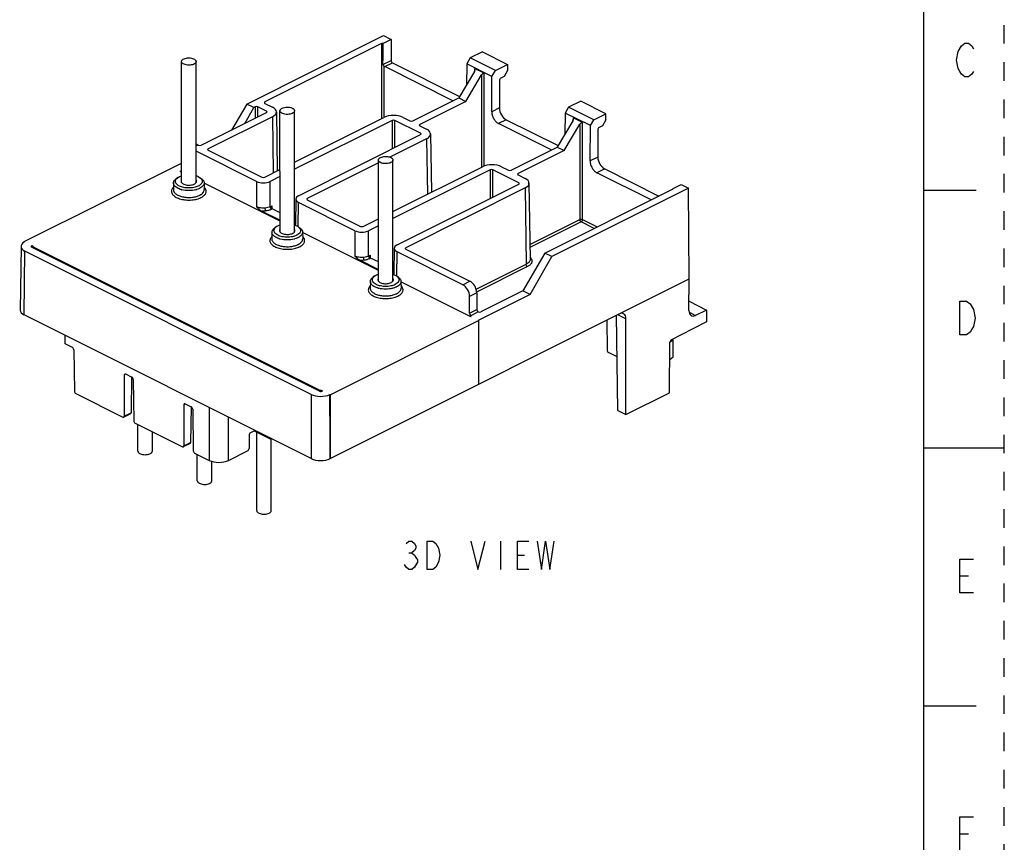
# Model space of a CAD drawing. Units: millimetres. Extents: x 0 to 350, y 0 to 248.
# Drawn here: x 248 to 350, y 83 to 168 of the extents above; entities that cross this region are included whole.
import ezdxf

# ---------------------------------------------------------------- set-up
doc = ezdxf.new("R2010")
doc.units = ezdxf.units.MM
doc.header["$LTSCALE"] = 19.25
doc.linetypes.add('DASHED', pattern=[0.2, 0.1, -0.1])
doc.linetypes.add('HIDDEN', pattern=[0.2, 0.1, -0.1])
doc.layers.get('0').update_dxf_attribs({"linetype": 'CONTINUOUS'})
doc.layers.add('DEFAULT_2', color=8, linetype='HIDDEN')

msp = doc.modelspace()

# ---------------------------------------------------------------- linework, layer by layer
at = {"color": 7, "linetype": 'Continuous'}
for p, q in [((341.667, 8.333), (341.667, 239.167)), ((271.646, 159.308), (285.788, 166.379)), ((285.788, 166.379), (286.566, 165.99)), ((285.58, 165.55), (273.515, 159.518)), ((285.58, 165.55), (285.58, 157.799)), ((286.566, 165.99), (285.743, 165.579)), ((286.562, 165.992), (286.562, 163.817)), ((294.746, 164.074), (294.386, 163.468)), ((296.024, 164.689), (294.746, 164.074)), ((297.354, 162.77), (294.746, 164.074)), ((296.024, 164.689), (298.611, 163.396)), ((264.89, 151.19), (264.888, 163.7)), ((264.928, 163.578), (264.888, 163.7)), ((266.347, 163.822), (266.388, 163.7)), ((266.39, 151.193), (266.388, 163.7)), ((285.722, 163.399), (286.562, 163.817)), ((285.862, 157.936), (285.862, 163.202)), ((285.903, 163.175), (286.704, 163.574)), ((292.956, 159.648), (285.903, 163.175)), ((286.704, 163.574), (293.649, 160.101)), ((294.386, 163.468), (294.37, 161.296)), ((297.001, 162.161), (294.386, 163.468)), ((295.199, 162.973), (295.195, 162.665)), ((296.186, 162.48), (295.199, 162.973)), ((297.354, 162.77), (298.611, 163.396)), ((298.611, 163.396), (298.611, 162.77)), ((295.197, 162.665), (293.557, 159.949)), ((294.29, 159.582), (295.903, 162.311)), ((295.903, 162.311), (295.903, 152.778)), ((296.186, 152.899), (296.186, 162.48)), ((296.975, 158.511), (297.001, 162.161)), ((297.001, 162.161), (297.354, 162.77)), ((298.263, 162.16), (297.909, 161.976)), ((298.611, 162.77), (298.263, 162.16)), ((297.77, 161.732), (297.77, 158.906)), ((288.797, 157.569), (293.557, 159.949)), ((293.557, 159.949), (294.29, 159.582)), ((271.646, 159.308), (270.069, 156.62)), ((271.425, 157.298), (272.37, 158.946)), ((272.37, 158.946), (271.646, 159.308)), ((272.498, 159.01), (272.37, 158.946)), ((272.498, 159.01), (272.498, 157.834)), ((272.781, 157.976), (272.781, 159.01)), ((273.674, 158.563), (272.781, 159.01)), ((273.517, 159.376), (273.515, 159.518)), ((273.515, 159.376), (274.293, 158.988)), ((294.29, 159.582), (289.531, 157.202)), ((297.77, 158.906), (296.975, 158.511)), ((304.928, 158.983), (304.568, 158.377)), ((306.207, 159.598), (304.928, 158.983)), ((307.537, 157.679), (304.928, 158.983)), ((308.793, 158.305), (306.207, 159.598)), ((266.912, 155.041), (273.674, 158.422)), ((274.293, 157.998), (267.646, 154.674)), ((273.674, 158.563), (273.672, 158.422)), ((274.293, 157.998), (274.375, 152.197)), ((274.703, 158.498), (274.789, 152.404)), ((275.07, 158.61), (275.1, 158.714)), ((275.072, 146.099), (275.07, 158.61)), ((276.57, 158.61), (276.541, 158.506)), ((276.572, 146.101), (276.57, 158.61)), ((276.571, 153.295), (285.827, 157.923)), ((287.807, 157.923), (288.514, 157.569)), ((304.568, 158.377), (304.553, 156.205)), ((307.183, 157.07), (304.568, 158.377)), ((305.382, 157.882), (305.377, 157.573)), ((306.369, 157.389), (305.382, 157.882)), ((307.537, 157.679), (308.793, 158.305)), ((308.793, 157.678), (308.793, 158.305)), ((286.676, 157.613), (276.571, 152.561)), ((286.676, 157.613), (286.676, 154.67)), ((286.958, 154.811), (286.958, 157.613)), ((289.619, 156.283), (286.958, 157.613)), ((289.533, 157.061), (289.531, 157.202)), ((289.531, 157.061), (290.238, 156.707)), ((298.477, 157.687), (297.676, 157.288)), ((303.138, 154.557), (297.676, 157.288)), ((298.477, 157.687), (303.831, 155.01)), ((305.379, 157.573), (303.739, 154.858)), ((304.473, 154.491), (306.086, 157.22)), ((306.086, 157.22), (306.086, 147.359)), ((306.369, 147.359), (306.369, 157.389)), ((307.157, 153.42), (307.183, 157.07)), ((307.183, 157.07), (307.537, 157.679)), ((308.446, 157.069), (308.091, 156.884)), ((308.793, 157.678), (308.446, 157.069)), ((276.997, 149.83), (289.619, 156.141)), ((289.619, 156.283), (289.617, 156.141)), ((290.648, 156.217), (290.734, 150.193)), ((307.952, 156.64), (307.952, 153.815)), ((266.572, 155.07), (266.389, 154.979)), ((266.572, 155.07), (266.629, 155.041)), ((290.238, 155.717), (286.439, 153.818)), ((290.238, 155.717), (290.319, 149.986)), ((298.979, 152.478), (303.739, 154.858)), ((303.739, 154.858), (304.473, 154.491)), ((272.64, 151.302), (266.389, 154.427)), ((267.648, 154.533), (267.646, 154.674)), ((267.646, 154.533), (273.205, 151.753)), ((304.473, 154.491), (299.713, 152.111)), ((307.952, 153.815), (307.157, 153.42)), ((248.598, 145.079), (264.89, 153.178)), ((285.253, 153.225), (277.899, 149.548)), ((285.254, 141.008), (285.253, 153.518)), ((286.754, 141.01), (286.753, 153.519)), ((286.754, 148.203), (296.009, 152.831)), ((297.989, 152.831), (298.696, 152.478)), ((264.523, 151.721), (264.664, 151.803)), ((264.89, 152.278), (264.757, 152.344)), ((266.614, 151.803), (266.755, 151.721)), ((273.488, 151.753), (275.071, 152.545)), ((275.071, 151.811), (274.054, 151.302)), ((296.823, 152.504), (286.754, 147.47)), ((296.823, 152.504), (296.823, 149.561)), ((297.105, 149.702), (297.105, 152.504)), ((299.766, 151.174), (297.105, 152.504)), ((299.715, 151.97), (299.713, 152.111)), ((299.713, 151.97), (300.42, 151.616)), ((308.659, 152.596), (307.858, 152.197)), ((313.462, 149.395), (307.858, 152.197)), ((308.659, 152.596), (314.261, 149.795)), ((264.057, 151.151), (264.043, 150.455)), ((264.523, 151.721), (264.359, 151.607)), ((266.755, 151.721), (266.92, 151.607)), ((267.222, 151.151), (267.236, 150.455)), ((275.072, 147.187), (267.222, 151.111)), ((272.64, 151.302), (272.64, 148.684)), ((274.054, 148.684), (274.054, 151.302)), ((287.179, 144.739), (299.766, 151.033)), ((299.766, 151.174), (299.764, 151.033)), ((300.83, 151.126), (300.942, 143.243)), ((315.732, 150.588), (316.558, 150.994)), ((316.558, 150.994), (317.333, 150.606)), ((300.42, 150.626), (288.081, 144.456)), ((300.42, 150.626), (300.532, 142.744)), ((302.466, 143.897), (315.676, 150.502)), ((317.333, 150.606), (303.191, 143.535)), ((315.732, 150.572), (315.732, 150.588)), ((315.735, 150.572), (315.732, 150.588)), ((317.399, 141.22), (317.333, 150.606)), ((341.667, 150.417), (347.083, 150.417)), ((274.054, 148.684), (274.259, 148.787)), ((274.263, 148.474), (274.259, 148.787)), ((276.704, 149.481), (276.667, 146.88)), ((276.961, 146.613), (276.997, 149.123)), ((282.822, 146.211), (276.997, 149.123)), ((277.901, 149.406), (277.899, 149.548)), ((277.899, 149.406), (283.388, 146.662)), ((273.106, 148.278), (275.072, 147.295)), ((274.26, 148.474), (274.199, 148.443)), ((275.072, 148.068), (274.261, 148.474)), ((274.706, 146.63), (274.846, 146.712)), ((276.673, 147.268), (276.572, 147.318)), ((276.797, 146.712), (276.937, 146.63)), ((283.67, 146.662), (285.254, 147.453)), ((285.254, 146.72), (284.236, 146.211)), ((300.921, 144.776), (306.086, 147.359)), ((306.227, 147.116), (300.925, 144.465)), ((307.565, 146.447), (306.227, 147.116)), ((306.369, 147.359), (307.879, 146.604)), ((274.239, 146.059), (274.225, 145.364)), ((274.706, 146.63), (274.541, 146.516)), ((277.002, 146.585), (277.102, 146.516)), ((277.404, 146.059), (277.418, 145.364)), ((285.254, 142.095), (277.405, 146.02)), ((282.822, 146.211), (282.822, 143.593)), ((284.236, 143.593), (284.236, 146.211)), ((248.598, 145.079), (248.598, 145.021)), ((248.598, 145.079), (248.646, 145.055)), ((249.371, 144.655), (249.409, 144.674)), ((249.373, 144.514), (249.371, 144.655)), ((249.41, 144.494), (249.409, 144.674)), ((249.409, 144.674), (249.536, 144.61)), ((248.282, 144.589), (248.188, 138.008)), ((248.598, 137.508), (248.692, 144.089)), ((278.296, 129.287), (248.692, 144.089)), ((279.145, 129.627), (249.371, 144.514)), ((249.528, 144.583), (249.536, 144.61)), ((249.529, 144.583), (249.534, 144.432)), ((249.591, 144.404), (249.588, 144.514)), ((279.145, 129.735), (249.588, 144.514)), ((284.236, 143.593), (284.441, 143.695)), ((284.446, 143.382), (284.441, 143.695)), ((286.886, 144.389), (286.849, 141.789)), ((287.143, 141.522), (287.179, 144.032)), ((293.981, 140.631), (287.179, 144.032)), ((288.083, 144.315), (288.081, 144.456)), ((288.081, 144.315), (294.715, 140.998)), ((302.466, 143.897), (300.184, 140.005)), ((303.191, 143.535), (302.466, 143.897)), ((283.288, 143.187), (285.254, 142.204)), ((284.443, 143.383), (284.381, 143.352)), ((285.254, 142.977), (284.443, 143.383)), ((295.359, 140.157), (300.532, 142.744)), ((300.948, 139.623), (303.191, 143.535)), ((284.888, 141.539), (285.029, 141.621)), ((286.855, 142.177), (286.754, 142.227)), ((286.979, 141.621), (287.12, 141.539)), ((300.674, 142.501), (295.416, 139.872)), ((280.276, 122.658), (317.399, 141.22)), ((284.421, 140.968), (284.407, 140.272)), ((284.888, 141.539), (284.723, 141.425)), ((287.184, 141.494), (287.284, 141.425)), ((287.586, 140.968), (287.6, 140.272)), ((294.806, 137.32), (287.587, 140.929)), ((293.981, 140.631), (294.715, 140.998)), ((317.376, 137.967), (317.399, 141.22)), ((295.428, 139.782), (294.682, 139.409)), ((295.428, 139.782), (295.44, 138.056)), ((300.948, 139.623), (295.574, 136.936)), ((300.184, 140.005), (295.833, 137.829)), ((300.948, 139.623), (300.184, 140.005)), ((294.669, 137.671), (294.682, 139.409)), ((317.383, 138.924), (319.208, 138.012)), ((278.296, 122.658), (248.598, 137.508)), ((294.669, 137.671), (295.44, 138.056)), ((295.587, 137.815), (294.806, 137.424)), ((310.859, 137.097), (310.006, 137.523)), ((317.399, 137.791), (318.071, 137.455)), ((319.208, 138.012), (318.071, 137.455)), ((319.208, 138.012), (319.199, 136.774)), ((280.276, 129.24), (295.62, 136.912)), ((294.777, 137.447), (294.775, 137.335)), ((294.787, 137.439), (294.777, 137.447)), ((294.806, 137.424), (294.787, 137.439)), ((295.62, 136.912), (295.574, 136.936)), ((295.62, 136.912), (295.62, 130.33)), ((308.879, 136.96), (308.901, 133.866)), ((310.023, 127.619), (309.883, 137.462)), ((310.859, 127.201), (310.859, 137.097)), ((319.199, 136.774), (316.512, 135.402)), ((252.856, 134.521), (252.844, 135.385)), ((253.592, 134.153), (252.856, 134.521)), ((315.378, 129.461), (315.415, 134.682)), ((315.727, 134.919), (315.415, 134.659)), ((316.512, 135.402), (315.558, 134.925)), ((315.727, 134.919), (315.636, 134.964)), ((315.727, 133.171), (315.727, 134.919)), ((253.735, 133.912), (253.796, 129.622)), ((309.944, 133.173), (309.043, 133.623)), ((315.402, 132.891), (315.727, 133.171)), ((259.105, 131.397), (259.744, 131.077)), ((259.135, 131.382), (258.965, 131.297)), ((258.965, 131.297), (258.965, 127.037)), ((259.716, 131.091), (259.663, 127.387)), ((259.887, 130.836), (259.948, 126.546)), ((253.938, 129.38), (258.825, 126.937)), ((279.145, 129.735), (279.145, 129.627)), ((279.338, 129.709), (279.465, 129.646)), ((279.465, 129.645), (279.428, 129.627)), ((310.859, 127.201), (315.378, 129.461)), ((278.296, 129.287), (278.296, 122.658)), ((280.228, 129.264), (280.276, 129.24)), ((280.276, 129.24), (280.276, 122.658)), ((258.965, 127.037), (259.663, 127.387)), ((265.287, 128.306), (265.117, 128.221)), ((265.117, 128.221), (265.117, 123.961)), ((265.257, 128.321), (265.896, 128.002)), ((265.868, 128.015), (265.815, 124.311)), ((266.038, 127.76), (266.099, 123.47)), ((267.761, 127.926), (267.761, 122.469)), ((310.023, 127.619), (310.859, 127.201)), ((259.61, 127.279), (258.914, 126.931)), ((260.09, 126.304), (264.976, 123.861)), ((269.74, 122.469), (269.74, 126.936)), ((260.366, 123.431), (260.365, 126.167)), ((261.866, 123.432), (261.865, 125.417)), ((272.488, 125.563), (272.011, 125.324)), ((272.405, 125.521), (274.124, 124.661)), ((272.668, 117.279), (272.667, 125.389)), ((265.117, 123.961), (265.815, 124.311)), ((271.869, 125.079), (271.869, 123.707)), ((274.124, 124.744), (274.124, 124.661)), ((274.124, 124.661), (274.208, 124.703)), ((274.168, 117.279), (274.168, 124.683)), ((260.366, 123.431), (260.406, 123.309)), ((265.762, 124.203), (265.066, 123.855)), ((269.74, 122.469), (271.726, 123.462)), ((341.667, 123.75), (350, 123.75)), ((266.242, 123.228), (267.761, 122.469)), ((266.517, 120.355), (266.517, 123.091)), ((268.017, 120.355), (268.017, 122.371)), ((267.987, 120.251), (268.017, 120.355)), ((341.667, 97.083), (347.083, 97.083))]:
    msp.add_line(p, q, dxfattribs=at)
at = {"color": 2, "linetype": 'Continuous'}
for p, q in [((297.883, 114.117), (297.883, 111.2)), ((288.404, 112.901), (288.696, 112.901)), ((299.633, 112.658), (300.363, 112.658)), ((345.404, 110.518), (346.279, 110.518)), ((345.404, 83.852), (346.279, 83.852))]:
    msp.add_line(p, q, dxfattribs=at)
for points in [[(346.804, 162.685), (346.629, 162.393), (346.279, 162.102), (345.929, 162.102), (345.579, 162.393), (345.404, 162.685), (345.229, 162.977), (345.054, 163.852), (345.229, 164.727), (345.579, 165.31)], [(345.579, 165.31), (345.929, 165.602), (346.279, 165.602), (346.629, 165.31), (346.804, 165.018)], [(345.404, 138.935), (346.104, 138.935), (346.454, 138.643)], [(346.454, 138.643), (346.804, 138.06), (346.979, 137.185), (346.804, 136.31), (346.629, 136.018), (346.454, 135.727), (346.104, 135.435), (345.404, 135.435), (345.404, 138.935)], [(288.113, 113.874), (288.404, 114.117), (288.696, 114.117), (288.988, 113.874), (289.133, 113.631), (289.133, 113.388), (288.988, 113.145), (288.696, 112.901), (288.988, 112.658), (289.133, 112.415), (289.279, 112.172), (289.279, 111.929)], [(290.3, 114.117), (290.883, 114.117), (291.175, 113.874), (291.321, 113.631), (291.467, 113.388), (291.613, 112.658), (291.467, 111.929)], [(291.467, 111.929), (291.175, 111.443), (290.883, 111.2), (290.3, 111.2), (290.3, 114.117)], [(294.821, 114.117), (295.55, 111.2), (296.279, 114.117)], [(300.8, 111.2), (299.633, 111.2), (299.633, 114.117), (300.8, 114.117)], [(301.675, 114.117), (302.113, 111.2), (302.55, 114.117), (302.988, 111.2), (303.425, 114.117)], [(346.804, 108.768), (345.404, 108.768), (345.404, 112.268), (346.804, 112.268)], [(289.279, 111.929), (288.988, 111.443), (288.696, 111.2), (288.404, 111.2), (288.113, 111.443), (287.967, 111.686)], [(345.404, 82.102), (345.404, 85.602), (346.804, 85.602)]]:
    msp.add_lwpolyline(points, dxfattribs=at)
at = {"color": 7, "linetype": 'Continuous'}
for centre, radius, start, end in [((265.508, 152.743), 2.379, 253.9009, 255.71139), ((265.771, 152.741), 2.377, 284.33764, 286.09961), ((266.033, 151.353), 1.644, 294.47445, 296.55087), ((266.083, 151.296), 1.85, 294.47445, 296.55087), ((273.347, 150.643), 2.377, 264.17825, 275.81959), ((276.92, 146.877), 0.253, 179.2447, 185.11103), ((275.69, 147.651), 2.379, 253.90084, 255.70577), ((275.954, 147.65), 2.377, 284.32914, 286.09952), ((276.216, 146.262), 1.644, 294.47445, 296.55087), ((276.265, 146.205), 1.85, 294.47445, 296.55087), ((283.529, 145.552), 2.377, 264.17825, 275.81959), ((287.102, 141.786), 0.253, 179.2447, 185.11103), ((285.872, 142.56), 2.378, 253.90075, 255.69689), ((286.136, 142.559), 2.377, 284.32019, 286.09943), ((286.398, 141.171), 1.644, 294.47445, 296.55087), ((286.447, 141.114), 1.85, 294.47445, 296.55087)]:
    msp.add_arc(centre, radius, start, end, dxfattribs=at)
for centre, major_axis, ratio, start_param, end_param in [((285.721, 177.358), (0.143, 20.096), 0.0069502, -2.3385911, -2.1970288), ((285.904, 163.349), (-0.088, 0.18), 0.6167173, -4.1109223, -3.8210761), ((286.704, 163.747), (-0.089, 0.179), 0.6124181, 0.886132, 2.4568521), ((295.055, 162.735), (0.153, 0.233), 0.5649223, 4.7789597, 6.3496799), ((296.045, 162.241), (0.149, 0.235), 0.5661235, 0.0586207, 1.6293409), ((297.91, 161.803), (0.088, 0.18), 0.60701, 0.6892518, 2.2513215), ((272.64, 158.939), (0.2, 0), 0.5000381, 0.7854362, 2.3561564), ((273.656, 159.447), (0.2, 0), 0.4999619, 2.3562326, 3.9269527), ((273.302, 158.493), (1.4, 0), 0.4999619, -0.7853601, 0.7853601), ((298.477, 158.553), (-0.447, 0.894), 0.6124181, 0.886132, 2.4568521), ((273.532, 158.493), (0.2, 0), 0.4999619, 5.4978252, 7.0685454), ((286.817, 157.428), (1.4, 0), 0.5000381, 0.7854362, 2.3561564), ((305.238, 157.644), (0.153, 0.233), 0.5649223, 4.7789597, 6.3496799), ((286.817, 157.542), (0.2, 0), 0.5000381, 0.7854362, 2.3561564), ((288.655, 157.64), (0.2, 0), 0.5000381, -2.3561564, -0.7854362), ((289.672, 157.131), (0.2, 0), 0.4999619, 2.3562326, 3.9269527), ((306.227, 157.149), (0.149, 0.235), 0.5661235, 0.0586207, 1.6293409), ((308.092, 156.712), (0.088, 0.18), 0.60701, 0.6892518, 2.2513215), ((289.477, 156.212), (0.2, 0), 0.4999619, 5.4978252, 7.0685454), ((289.248, 156.212), (1.4, 0), 0.4999619, -0.7853601, 0.7853601), ((266.578, 154.207), (-0.455, 0.891), 0.6079815, -0.6898737, -0.4266373), ((266.771, 155.112), (0.2, 0), 0.5000381, -2.3561564, -0.7854362), ((267.787, 154.603), (0.2, 0), 0.4999619, 2.3562326, 3.9269527), ((308.659, 153.462), (-0.447, 0.894), 0.6124181, 0.886132, 2.4568521), ((296.999, 152.336), (1.4, 0), 0.5000381, 0.7854362, 2.3561564), ((264.861, 152.259), (0.2, 0), 0.5000381, 1.4289786, 2.120187), ((296.964, 152.433), (0.2, 0), 0.5000381, 0.7854362, 2.3561564), ((298.838, 152.549), (0.2, 0), 0.5000381, -2.3561564, -0.7854362), ((299.854, 152.04), (0.2, 0), 0.4999619, 2.3562326, 3.9269527), ((273.347, 151.656), (1, 0), 0.5000381, -2.3561564, -0.7854362), ((273.347, 151.824), (0.2, 0), 0.5000381, -2.3561564, -0.7854362), ((299.624, 151.103), (0.2, 0), 0.4999619, 5.4978252, 7.0685454), ((299.43, 151.121), (1.4, 0), 0.4999619, -0.7853601, 0.7853601), ((277.704, 149.477), (1, 0), 0.4999619, 8.6394179, 10.210138), ((315.534, 150.573), (0.2, 0), 0.4999619, 5.4978252, 6.2760957), ((278.04, 149.477), (0.2, 0), 0.4999619, 2.3562326, 3.9269527), ((283.529, 146.565), (1, 0), 0.5000381, -2.3561564, -0.7854362), ((283.529, 146.733), (0.2, 0), 0.5000381, -2.3561564, -0.7854362), ((249.682, 144.584), (1.4, 0), 0.4999619, 8.6868083, 10.210138), ((287.886, 144.386), (1, 0), 0.4999619, 8.6394179, 10.210138), ((249.729, 144.584), (0.2, 0), 0.4998477, -3.1275224, -2.3563468), ((288.223, 144.386), (0.2, 0), 0.4999619, 2.3562326, 3.9269527), ((293.975, 139.762), (-0.439, 0.898), 0.6167074, -2.2501969, -0.6794006), ((294.721, 140.135), (-0.455, 0.891), 0.6079815, -2.26067, -0.6898737), ((249.588, 138.003), (1.4, 0), 0.4999619, 3.1344679, 3.9269527), ((294.811, 137.6), (-0.088, 0.18), 0.6167074, 0.8913958, 2.2264639), ((295.582, 137.985), (-0.091, 0.178), 0.6079815, 0.8809226, 2.2159908), ((295.691, 137.9), (0.2, 0), 0.5000381, -2.120187, -0.7854362), ((310.152, 136.736), (0.455, 0.891), 0.6079815, -0.872196, 0.6898737), ((318.083, 138.321), (0.455, 0.891), 0.6079815, 2.26067, 3.8227397), ((294.635, 137.372), (0.2, 0), 0.4999619, 5.7337947, 6.832576), ((315.556, 134.752), (0.091, 0.178), 0.6079815, 0.6898737, 2.26067), ((253.593, 133.981), (-0.091, 0.178), 0.6079815, -2.2519434, -0.6898737), ((309.042, 133.796), (-0.091, 0.178), 0.6079815, 0.8809226, 2.451719), ((259.106, 131.224), (-0.091, 0.178), 0.6079815, 5.5933116, 7.1553813), ((259.745, 130.905), (-0.091, 0.178), 0.6079815, -2.2519434, -0.6898737), ((253.937, 129.553), (-0.091, 0.178), 0.6079815, 0.8896493, 2.451719), ((279.286, 129.806), (0.2, 0), 0.5001523, -2.3560422, -1.3092403), ((279.286, 134.701), (0.14, 9.854), 0.0144536, -2.1143924, -2.1017619), ((265.258, 128.148), (-0.091, 0.178), 0.6079815, 5.5933116, 7.1553813), ((279.286, 129.782), (1.4, 0), 0.5000381, -2.3561564, -0.8328267), ((279.286, 123.143), (-0.993, 139.432), 0.0070745, -1.5743206, -1.5269302), ((259.522, 127.459), (-0.088, 0.18), 0.6167074, -3.1362735, -2.2589235), ((265.897, 127.829), (-0.091, 0.178), 0.6079815, -2.2519434, -0.6898737), ((258.823, 127.109), (-0.091, 0.178), 0.6079815, 2.451719, 4.0137887), ((260.089, 126.477), (-0.091, 0.178), 0.6079815, 0.8896493, 2.451719), ((272.01, 125.151), (0.091, 0.178), 0.6079815, 0.6898737, 2.2693967), ((265.674, 124.383), (-0.088, 0.18), 0.6167074, -3.1362735, -2.2589235), ((264.975, 124.034), (-0.091, 0.178), 0.6079815, 2.451719, 4.0137887), ((266.241, 123.401), (-0.091, 0.178), 0.6079815, 0.8896493, 2.451719), ((271.727, 123.634), (0.091, 0.178), 0.6079815, -2.451719, -0.872196), ((268.75, 122.964), (1.4, 0), 0.5000381, -2.3561564, -0.7854362), ((279.286, 123.153), (1.4, 0), 0.5000381, -2.3561564, -0.7854362)]:
    msp.add_ellipse(centre, major_axis=major_axis, ratio=ratio, start_param=start_param, end_param=end_param, dxfattribs=at)
for points, knots in [([(285.743, 165.579), (285.728, 165.58), (285.673, 165.581), (285.616, 165.569), (285.58, 165.55)], [0, 0, 0, 0, 0.2683964, 1, 1, 1, 1]), ([(264.888, 163.7), (264.887, 163.722), (264.896, 163.769), (264.933, 163.834), (264.99, 163.893), (265.099, 163.968), (265.275, 164.037), (265.517, 164.078), (265.772, 164.077), (266.013, 164.033), (266.211, 163.954), (266.314, 163.869), (266.347, 163.822)], [0, 0, 0, 0, 0.0395822, 0.0824907, 0.1310751, 0.1863679, 0.3162445, 0.4654316, 0.6212949, 0.7696826, 0.8981609, 1, 1, 1, 1]), ([(266.388, 163.7), (266.388, 163.678), (266.379, 163.632), (266.342, 163.567), (266.285, 163.507), (266.176, 163.432), (266, 163.364), (265.758, 163.323), (265.503, 163.324), (265.262, 163.367), (265.064, 163.447), (264.961, 163.531), (264.928, 163.578)], [0, 0, 0, 0, 0.0395831, 0.0824938, 0.1310835, 0.1863807, 0.3162601, 0.4654405, 0.6213027, 0.7696922, 0.8981628, 1, 1, 1, 1]), ([(285.722, 163.399), (285.722, 163.38), (285.733, 163.34), (285.782, 163.273), (285.83, 163.23), (285.862, 163.202)], [0, 0, 0, 0, 0.2328788, 0.4814595, 1, 1, 1, 1]), ([(275.1, 158.714), (275.128, 158.762), (275.227, 158.852), (275.422, 158.936), (275.663, 158.984), (275.923, 158.989), (276.17, 158.95), (276.352, 158.882), (276.464, 158.806), (276.523, 158.746), (276.561, 158.68), (276.57, 158.633), (276.57, 158.61)], [0, 0, 0, 0, 0.0988694, 0.225123, 0.3728299, 0.5294162, 0.6801773, 0.8117877, 0.867798, 0.9169264, 0.9601852, 1, 1, 1, 1]), ([(276.541, 158.506), (276.513, 158.457), (276.414, 158.368), (276.219, 158.283), (275.977, 158.235), (275.718, 158.231), (275.471, 158.27), (275.289, 158.338), (275.177, 158.413), (275.117, 158.474), (275.079, 158.54), (275.07, 158.587), (275.07, 158.61)], [0, 0, 0, 0, 0.0988672, 0.2251155, 0.3728106, 0.5293989, 0.6801694, 0.8117814, 0.8677915, 0.9169207, 0.9601823, 1, 1, 1, 1]), ([(296.975, 158.512), (296.974, 158.39), (297.014, 158.139), (297.163, 157.789), (297.384, 157.489), (297.576, 157.338), (297.676, 157.288)], [0, 0, 0, 0, 0.2472928, 0.512248, 0.7705094, 1, 1, 1, 1]), ([(285.337, 153.691), (285.38, 153.732), (285.495, 153.803), (285.699, 153.868), (285.934, 153.899), (286.176, 153.89), (286.401, 153.844), (286.563, 153.775), (286.661, 153.702), (286.713, 153.645), (286.746, 153.583), (286.753, 153.54), (286.753, 153.519)], [0, 0, 0, 0, 0.1109598, 0.2455132, 0.3954538, 0.5489867, 0.6935889, 0.8186004, 0.8719233, 0.9190343, 0.9610182, 1, 1, 1, 1]), ([(285.253, 153.518), (285.253, 153.549), (285.27, 153.615), (285.312, 153.667), (285.337, 153.691)], [0, 0, 0, 0, 0.466381, 1, 1, 1, 1]), ([(286.67, 153.346), (286.627, 153.305), (286.512, 153.234), (286.308, 153.169), (286.072, 153.138), (285.83, 153.147), (285.606, 153.193), (285.444, 153.262), (285.346, 153.335), (285.294, 153.392), (285.261, 153.454), (285.253, 153.497), (285.253, 153.518)], [0, 0, 0, 0, 0.1109616, 0.2455186, 0.3954705, 0.5490042, 0.6935963, 0.8186027, 0.8719259, 0.9190372, 0.9610206, 1, 1, 1, 1]), ([(286.753, 153.519), (286.753, 153.488), (286.736, 153.423), (286.694, 153.371), (286.67, 153.346)], [0, 0, 0, 0, 0.4663938, 1, 1, 1, 1]), ([(307.157, 153.42), (307.156, 153.299), (307.196, 153.048), (307.345, 152.697), (307.566, 152.398), (307.758, 152.247), (307.858, 152.197)], [0, 0, 0, 0, 0.2472928, 0.512248, 0.7705094, 1, 1, 1, 1]), ([(264.664, 151.803), (264.681, 151.812), (264.753, 151.846), (264.828, 151.874), (264.886, 151.893)], [0, 0, 0, 0, 0.2393736, 1, 1, 1, 1]), ([(266.394, 151.893), (266.414, 151.886), (266.489, 151.86), (266.562, 151.83), (266.614, 151.803)], [0, 0, 0, 0, 0.2602833, 1, 1, 1, 1]), ([(264.52, 150.583), (264.451, 150.618), (264.325, 150.692), (264.173, 150.831), (264.077, 150.985), (264.056, 151.098), (264.057, 151.151)], [0, 0, 0, 0, 0.3029587, 0.5659063, 0.7934094, 1, 1, 1, 1]), ([(264.057, 151.151), (264.058, 151.192), (264.073, 151.277), (264.135, 151.398), (264.232, 151.511), (264.313, 151.576), (264.359, 151.607)], [0, 0, 0, 0, 0.2176333, 0.4505267, 0.709326, 1, 1, 1, 1]), ([(264.664, 150.828), (264.586, 150.867), (264.45, 150.952), (264.299, 151.12), (264.242, 151.315), (264.278, 151.44), (264.307, 151.494)], [0, 0, 0, 0, 0.308973, 0.5640797, 0.7820761, 1, 1, 1, 1]), ([(264.307, 151.494), (264.318, 151.515), (264.375, 151.604), (264.456, 151.675), (264.523, 151.721)], [0, 0, 0, 0, 0.2260876, 1, 1, 1, 1]), ([(266.614, 150.828), (266.474, 150.758), (266.15, 150.658), (265.639, 150.61), (265.128, 150.658), (264.805, 150.758), (264.664, 150.828)], [0, 0, 0, 0, 0.2353922, 0.4999999, 0.7646077, 1, 1, 1, 1]), ([(264.881, 151.443), (264.868, 151.424), (264.847, 151.384), (264.839, 151.339), (264.839, 151.318)], [0, 0, 0, 0, 0.5174858, 1, 1, 1, 1]), ([(264.839, 151.318), (264.839, 151.298), (264.845, 151.257), (264.882, 151.175), (264.977, 151.081), (265.137, 150.997), (265.336, 150.939), (265.561, 150.912), (265.791, 150.917), (266.01, 150.955), (266.145, 151.003), (266.205, 151.033)], [0, 0, 0, 0, 0.0383066, 0.0788912, 0.1730113, 0.2891388, 0.4248518, 0.573137, 0.7247523, 0.8699744, 1, 1, 1, 1]), ([(266.205, 151.033), (266.24, 151.05), (266.303, 151.088), (266.379, 151.157), (266.428, 151.235), (266.439, 151.291), (266.439, 151.318)], [0, 0, 0, 0, 0.3025494, 0.5657734, 0.793481, 1, 1, 1, 1]), ([(266.439, 151.318), (266.439, 151.328), (266.435, 151.372), (266.417, 151.413), (266.399, 151.441)], [0, 0, 0, 0, 0.240529, 1, 1, 1, 1]), ([(266.971, 151.494), (267, 151.44), (267.036, 151.315), (266.979, 151.12), (266.829, 150.952), (266.692, 150.867), (266.614, 150.828)], [0, 0, 0, 0, 0.2179266, 0.4359219, 0.6910271, 1, 1, 1, 1]), ([(266.755, 151.721), (266.779, 151.704), (266.863, 151.641), (266.936, 151.561), (266.971, 151.494)], [0, 0, 0, 0, 0.2771726, 1, 1, 1, 1]), ([(267.222, 151.151), (267.223, 151.098), (267.201, 150.985), (267.105, 150.831), (266.953, 150.692), (266.828, 150.618), (266.758, 150.583)], [0, 0, 0, 0, 0.2065906, 0.4340937, 0.6970413, 1, 1, 1, 1]), ([(266.92, 151.607), (266.965, 151.576), (267.047, 151.511), (267.144, 151.398), (267.205, 151.277), (267.221, 151.192), (267.222, 151.151)], [0, 0, 0, 0, 0.290674, 0.5494733, 0.7823667, 1, 1, 1, 1]), ([(263.926, 150.548), (263.898, 150.503), (263.854, 150.41), (263.835, 150.257), (263.867, 150.105), (263.948, 149.961), (264.074, 149.827), (264.308, 149.658), (264.69, 149.496), (265.218, 149.388), (265.788, 149.366), (266.343, 149.434), (266.693, 149.541), (266.849, 149.613)], [0, 0, 0, 0, 0.0425254, 0.08243, 0.1227277, 0.1663237, 0.2152404, 0.2704617, 0.3994075, 0.5480722, 0.7059005, 0.8604553, 1, 1, 1, 1]), ([(264.038, 150.684), (264.027, 150.673), (263.986, 150.631), (263.95, 150.584), (263.926, 150.548)], [0, 0, 0, 0, 0.2617631, 1, 1, 1, 1]), ([(264.043, 150.455), (264.042, 150.416), (264.052, 150.336), (264.102, 150.22), (264.185, 150.111), (264.342, 149.969), (264.611, 149.822), (264.997, 149.704), (265.434, 149.644), (265.887, 149.647), (266.321, 149.713), (266.592, 149.801), (266.714, 149.857)], [0, 0, 0, 0, 0.038259, 0.0786434, 0.122959, 0.1723027, 0.2870971, 0.4214898, 0.5689517, 0.720693, 0.867255, 1, 1, 1, 1]), ([(264.848, 150.457), (264.818, 150.466), (264.707, 150.501), (264.597, 150.544), (264.52, 150.583)], [0, 0, 0, 0, 0.2623498, 1, 1, 1, 1]), ([(266.36, 150.438), (266.126, 150.378), (265.64, 150.325), (265.155, 150.378), (264.92, 150.438)], [0, 0, 0, 0, 0.4999367, 1, 1, 1, 1]), ([(266.758, 150.583), (266.733, 150.571), (266.627, 150.521), (266.516, 150.482), (266.43, 150.457)], [0, 0, 0, 0, 0.2371651, 1, 1, 1, 1]), ([(266.768, 149.882), (266.838, 149.917), (266.965, 149.993), (267.118, 150.132), (267.215, 150.288), (267.237, 150.401), (267.236, 150.455)], [0, 0, 0, 0, 0.3029033, 0.5659176, 0.7934167, 1, 1, 1, 1]), ([(266.91, 149.641), (267.015, 149.694), (267.159, 149.784), (267.31, 149.938), (267.386, 150.056), (267.431, 150.178), (267.441, 150.304), (267.416, 150.429), (267.378, 150.506), (267.355, 150.543)], [0, 0, 0, 0, 0.3072365, 0.4399395, 0.5601491, 0.6711402, 0.777687, 0.8854947, 1, 1, 1, 1]), ([(267.355, 150.543), (267.347, 150.556), (267.312, 150.608), (267.27, 150.655), (267.236, 150.688)], [0, 0, 0, 0, 0.2385119, 1, 1, 1, 1]), ([(274.202, 148.592), (274.202, 148.625), (274.214, 148.694), (274.242, 148.756), (274.259, 148.787)], [0, 0, 0, 0, 0.4882905, 1, 1, 1, 1]), ([(272.64, 148.684), (272.713, 148.606), (272.822, 148.491), (272.979, 148.356), (273.062, 148.3), (273.106, 148.278)], [0, 0, 0, 0, 0.5178373, 0.7669576, 1, 1, 1, 1]), ([(273.548, 148.547), (273.386, 148.53), (273.143, 148.535), (272.84, 148.601), (272.702, 148.653), (272.64, 148.684)], [0, 0, 0, 0, 0.5262102, 0.7749632, 1, 1, 1, 1]), ([(274.054, 148.684), (273.98, 148.647), (273.813, 148.587), (273.64, 148.557), (273.548, 148.547)], [0, 0, 0, 0, 0.4728914, 1, 1, 1, 1]), ([(273.588, 148.278), (273.581, 148.294), (273.57, 148.333), (273.554, 148.423), (273.548, 148.497), (273.548, 148.547)], [0, 0, 0, 0, 0.183311, 0.4482487, 1, 1, 1, 1]), ([(273.588, 148.278), (273.699, 148.289), (273.908, 148.326), (274.109, 148.398), (274.199, 148.443)], [0, 0, 0, 0, 0.52751, 1, 1, 1, 1]), ([(274.054, 148.684), (274.054, 148.649), (274.072, 148.575), (274.113, 148.511), (274.14, 148.483)], [0, 0, 0, 0, 0.4755987, 1, 1, 1, 1]), ([(274.14, 148.483), (274.144, 148.479), (274.161, 148.463), (274.18, 148.449), (274.195, 148.442)], [0, 0, 0, 0, 0.2763678, 1, 1, 1, 1]), ([(274.218, 148.517), (274.215, 148.523), (274.206, 148.547), (274.202, 148.573), (274.202, 148.592)], [0, 0, 0, 0, 0.2409834, 1, 1, 1, 1]), ([(274.261, 148.473), (274.247, 148.48), (274.231, 148.495), (274.221, 148.513), (274.218, 148.517)], [0, 0, 0, 0, 0.7425519, 1, 1, 1, 1]), ([(274.846, 146.712), (274.863, 146.721), (274.935, 146.755), (275.01, 146.783), (275.068, 146.802)], [0, 0, 0, 0, 0.2393821, 1, 1, 1, 1]), ([(276.573, 146.833), (276.594, 146.84), (276.633, 146.859), (276.661, 146.893), (276.671, 146.911)], [0, 0, 0, 0, 0.5130567, 1, 1, 1, 1]), ([(276.576, 146.802), (276.596, 146.795), (276.671, 146.769), (276.744, 146.738), (276.797, 146.712)], [0, 0, 0, 0, 0.2602913, 1, 1, 1, 1]), ([(276.671, 147.04), (276.663, 147.034), (276.633, 147.011), (276.604, 146.985), (276.585, 146.965)], [0, 0, 0, 0, 0.2601663, 1, 1, 1, 1]), ([(276.701, 146.747), (276.697, 146.756), (276.68, 146.79), (276.671, 146.827), (276.668, 146.854)], [0, 0, 0, 0, 0.2599368, 1, 1, 1, 1]), ([(306.086, 147.359), (306.106, 147.369), (306.153, 147.383), (306.227, 147.39), (306.301, 147.383), (306.348, 147.369), (306.369, 147.359)], [0, 0, 0, 0, 0.2351315, 0.5, 0.7648685, 1, 1, 1, 1]), ([(306.227, 147.116), (306.185, 147.137), (306.117, 147.214), (306.086, 147.309), (306.086, 147.359)], [0, 0, 0, 0, 0.4873115, 1, 1, 1, 1]), ([(306.369, 147.359), (306.368, 147.309), (306.337, 147.214), (306.269, 147.137), (306.227, 147.116)], [0, 0, 0, 0, 0.5126885, 1, 1, 1, 1]), ([(274.702, 145.492), (274.633, 145.527), (274.507, 145.601), (274.356, 145.74), (274.259, 145.894), (274.238, 146.006), (274.239, 146.059)], [0, 0, 0, 0, 0.3029587, 0.5659063, 0.7934094, 1, 1, 1, 1]), ([(274.239, 146.059), (274.24, 146.101), (274.255, 146.186), (274.317, 146.307), (274.414, 146.42), (274.496, 146.485), (274.541, 146.516)], [0, 0, 0, 0, 0.2176333, 0.4505267, 0.709326, 1, 1, 1, 1]), ([(274.846, 145.737), (274.768, 145.776), (274.632, 145.861), (274.482, 146.029), (274.425, 146.224), (274.46, 146.348), (274.489, 146.403)], [0, 0, 0, 0, 0.308973, 0.5640797, 0.7820761, 1, 1, 1, 1]), ([(274.489, 146.403), (274.5, 146.424), (274.557, 146.512), (274.639, 146.584), (274.706, 146.63)], [0, 0, 0, 0, 0.2260876, 1, 1, 1, 1]), ([(276.797, 145.737), (276.656, 145.667), (276.333, 145.566), (275.821, 145.519), (275.31, 145.566), (274.987, 145.667), (274.846, 145.737)], [0, 0, 0, 0, 0.2353922, 0.4999999, 0.7646077, 1, 1, 1, 1]), ([(275.022, 146.227), (275.021, 146.207), (275.027, 146.166), (275.065, 146.083), (275.16, 145.99), (275.319, 145.906), (275.519, 145.848), (275.743, 145.821), (275.974, 145.826), (276.192, 145.864), (276.327, 145.912), (276.387, 145.942)], [0, 0, 0, 0, 0.0383066, 0.0788912, 0.1730113, 0.2891388, 0.4248518, 0.573137, 0.7247523, 0.8699744, 1, 1, 1, 1]), ([(275.063, 146.351), (275.05, 146.332), (275.03, 146.292), (275.022, 146.248), (275.022, 146.227)], [0, 0, 0, 0, 0.5173883, 1, 1, 1, 1]), ([(276.387, 145.942), (276.422, 145.959), (276.485, 145.997), (276.562, 146.066), (276.61, 146.143), (276.622, 146.2), (276.621, 146.227)], [0, 0, 0, 0, 0.3025494, 0.5657734, 0.793481, 1, 1, 1, 1]), ([(276.621, 146.227), (276.621, 146.248), (276.614, 146.292), (276.594, 146.331), (276.581, 146.35)], [0, 0, 0, 0, 0.4829591, 1, 1, 1, 1]), ([(277.154, 146.403), (277.183, 146.348), (277.218, 146.224), (277.161, 146.029), (277.011, 145.861), (276.875, 145.776), (276.797, 145.737)], [0, 0, 0, 0, 0.2179266, 0.4359219, 0.6910271, 1, 1, 1, 1]), ([(276.937, 146.63), (276.961, 146.613), (277.045, 146.55), (277.118, 146.47), (277.154, 146.403)], [0, 0, 0, 0, 0.2771726, 1, 1, 1, 1]), ([(277.404, 146.059), (277.405, 146.006), (277.384, 145.894), (277.287, 145.74), (277.136, 145.601), (277.01, 145.527), (276.941, 145.492)], [0, 0, 0, 0, 0.2065906, 0.4340937, 0.6970413, 1, 1, 1, 1]), ([(277.102, 146.516), (277.147, 146.485), (277.229, 146.42), (277.326, 146.307), (277.388, 146.186), (277.403, 146.101), (277.404, 146.059)], [0, 0, 0, 0, 0.290674, 0.5494733, 0.7823667, 1, 1, 1, 1]), ([(249.371, 144.655), (249.355, 144.647), (249.327, 144.629), (249.312, 144.597), (249.313, 144.584)], [0, 0, 0, 0, 0.568397, 1, 1, 1, 1]), ([(274.109, 145.456), (274.081, 145.412), (274.036, 145.319), (274.017, 145.166), (274.049, 145.014), (274.131, 144.87), (274.256, 144.736), (274.49, 144.567), (274.872, 144.405), (275.4, 144.296), (275.97, 144.275), (276.525, 144.342), (276.875, 144.45), (277.031, 144.521)], [0, 0, 0, 0, 0.0425254, 0.08243, 0.1227277, 0.1663237, 0.2152404, 0.2704617, 0.3994075, 0.5480722, 0.7059005, 0.8604553, 1, 1, 1, 1]), ([(274.221, 145.593), (274.21, 145.582), (274.169, 145.54), (274.132, 145.493), (274.109, 145.456)], [0, 0, 0, 0, 0.2617631, 1, 1, 1, 1]), ([(274.225, 145.364), (274.224, 145.325), (274.235, 145.245), (274.285, 145.129), (274.367, 145.02), (274.525, 144.877), (274.793, 144.731), (275.18, 144.613), (275.617, 144.553), (276.07, 144.556), (276.503, 144.622), (276.774, 144.71), (276.897, 144.765)], [0, 0, 0, 0, 0.038259, 0.0786434, 0.122959, 0.1723027, 0.2870971, 0.4214898, 0.5689517, 0.720693, 0.867255, 1, 1, 1, 1]), ([(275.03, 145.366), (275.001, 145.375), (274.889, 145.409), (274.78, 145.453), (274.702, 145.492)], [0, 0, 0, 0, 0.2623498, 1, 1, 1, 1]), ([(276.542, 145.347), (276.308, 145.287), (275.822, 145.233), (275.337, 145.287), (275.103, 145.347)], [0, 0, 0, 0, 0.4999549, 1, 1, 1, 1]), ([(276.941, 145.492), (276.916, 145.48), (276.81, 145.43), (276.699, 145.391), (276.613, 145.366)], [0, 0, 0, 0, 0.2371651, 1, 1, 1, 1]), ([(276.95, 144.791), (277.021, 144.826), (277.147, 144.901), (277.3, 145.041), (277.397, 145.196), (277.419, 145.31), (277.418, 145.364)], [0, 0, 0, 0, 0.3029033, 0.5659176, 0.7934167, 1, 1, 1, 1]), ([(277.092, 144.55), (277.197, 144.603), (277.342, 144.693), (277.492, 144.847), (277.569, 144.964), (277.613, 145.087), (277.623, 145.213), (277.598, 145.337), (277.56, 145.415), (277.537, 145.452)], [0, 0, 0, 0, 0.3072365, 0.4399395, 0.5601491, 0.6711402, 0.777687, 0.8854947, 1, 1, 1, 1]), ([(277.537, 145.452), (277.529, 145.464), (277.494, 145.516), (277.453, 145.564), (277.419, 145.597)], [0, 0, 0, 0, 0.2385119, 1, 1, 1, 1]), ([(249.313, 144.584), (249.313, 144.58), (249.314, 144.567), (249.321, 144.554), (249.328, 144.546)], [0, 0, 0, 0, 0.2361304, 1, 1, 1, 1]), ([(249.328, 144.546), (249.33, 144.543), (249.343, 144.53), (249.358, 144.52), (249.371, 144.514)], [0, 0, 0, 0, 0.2249787, 1, 1, 1, 1]), ([(284.384, 143.501), (284.384, 143.534), (284.396, 143.602), (284.424, 143.665), (284.441, 143.695)], [0, 0, 0, 0, 0.4882905, 1, 1, 1, 1]), ([(283.73, 143.456), (283.568, 143.439), (283.325, 143.444), (283.022, 143.509), (282.884, 143.562), (282.822, 143.593)], [0, 0, 0, 0, 0.5262102, 0.7749632, 1, 1, 1, 1]), ([(282.822, 143.593), (282.896, 143.515), (283.005, 143.4), (283.161, 143.264), (283.245, 143.208), (283.288, 143.187)], [0, 0, 0, 0, 0.5178373, 0.7669576, 1, 1, 1, 1]), ([(284.236, 143.593), (284.162, 143.556), (283.995, 143.496), (283.822, 143.465), (283.73, 143.456)], [0, 0, 0, 0, 0.4728914, 1, 1, 1, 1]), ([(283.77, 143.187), (283.764, 143.202), (283.753, 143.242), (283.736, 143.331), (283.73, 143.406), (283.73, 143.456)], [0, 0, 0, 0, 0.183311, 0.4482487, 1, 1, 1, 1]), ([(283.77, 143.187), (283.881, 143.198), (284.091, 143.235), (284.291, 143.307), (284.381, 143.352)], [0, 0, 0, 0, 0.52751, 1, 1, 1, 1]), ([(284.236, 143.593), (284.236, 143.558), (284.254, 143.484), (284.295, 143.42), (284.322, 143.392)], [0, 0, 0, 0, 0.4755987, 1, 1, 1, 1]), ([(284.322, 143.392), (284.327, 143.387), (284.343, 143.371), (284.362, 143.358), (284.377, 143.35)], [0, 0, 0, 0, 0.2763678, 1, 1, 1, 1]), ([(284.401, 143.426), (284.398, 143.432), (284.388, 143.456), (284.385, 143.482), (284.384, 143.501)], [0, 0, 0, 0, 0.2409834, 1, 1, 1, 1]), ([(284.443, 143.382), (284.43, 143.389), (284.414, 143.404), (284.403, 143.422), (284.401, 143.426)], [0, 0, 0, 0, 0.7425519, 1, 1, 1, 1]), ([(300.942, 143.243), (300.943, 143.196), (300.924, 143.097), (300.838, 142.961), (300.704, 142.84), (300.594, 142.774), (300.532, 142.744)], [0, 0, 0, 0, 0.2066175, 0.434277, 0.6973764, 1, 1, 1, 1]), ([(300.674, 142.501), (300.632, 142.522), (300.564, 142.599), (300.533, 142.694), (300.532, 142.744)], [0, 0, 0, 0, 0.4873114, 1, 1, 1, 1]), ([(301.054, 143.329), (301.078, 143.295), (301.116, 143.225), (301.145, 143.111), (301.142, 142.996), (301.105, 142.883), (301.037, 142.775), (300.902, 142.632), (300.77, 142.549), (300.674, 142.501)], [0, 0, 0, 0, 0.1167397, 0.2255805, 0.3320574, 0.4422723, 0.5614749, 0.6933199, 1, 1, 1, 1]), ([(300.943, 143.454), (300.954, 143.444), (300.994, 143.406), (301.031, 143.363), (301.054, 143.329)], [0, 0, 0, 0, 0.2624218, 1, 1, 1, 1]), ([(285.029, 141.621), (285.046, 141.63), (285.118, 141.664), (285.192, 141.692), (285.25, 141.711)], [0, 0, 0, 0, 0.2393925, 1, 1, 1, 1]), ([(286.755, 141.742), (286.776, 141.749), (286.815, 141.768), (286.844, 141.802), (286.853, 141.82)], [0, 0, 0, 0, 0.513063, 1, 1, 1, 1]), ([(286.758, 141.711), (286.778, 141.704), (286.853, 141.678), (286.926, 141.647), (286.979, 141.621)], [0, 0, 0, 0, 0.2603009, 1, 1, 1, 1]), ([(286.853, 141.949), (286.845, 141.943), (286.815, 141.92), (286.787, 141.894), (286.767, 141.874)], [0, 0, 0, 0, 0.2601663, 1, 1, 1, 1]), ([(286.884, 141.656), (286.879, 141.665), (286.863, 141.698), (286.853, 141.736), (286.85, 141.763)], [0, 0, 0, 0, 0.2599368, 1, 1, 1, 1]), ([(284.885, 140.401), (284.815, 140.436), (284.69, 140.51), (284.538, 140.648), (284.442, 140.803), (284.42, 140.915), (284.421, 140.968)], [0, 0, 0, 0, 0.3029587, 0.5659063, 0.7934094, 1, 1, 1, 1]), ([(284.421, 140.968), (284.422, 141.009), (284.438, 141.095), (284.499, 141.216), (284.596, 141.329), (284.678, 141.394), (284.723, 141.425)], [0, 0, 0, 0, 0.2176333, 0.4505267, 0.709326, 1, 1, 1, 1]), ([(285.029, 140.646), (284.951, 140.685), (284.814, 140.77), (284.664, 140.937), (284.607, 141.133), (284.643, 141.257), (284.672, 141.312)], [0, 0, 0, 0, 0.308973, 0.5640797, 0.7820761, 1, 1, 1, 1]), ([(284.672, 141.312), (284.683, 141.332), (284.74, 141.421), (284.821, 141.492), (284.888, 141.539)], [0, 0, 0, 0, 0.2260876, 1, 1, 1, 1]), ([(286.979, 140.646), (286.838, 140.576), (286.515, 140.475), (286.004, 140.427), (285.493, 140.475), (285.169, 140.576), (285.029, 140.646)], [0, 0, 0, 0, 0.2353922, 0.4999999, 0.7646077, 1, 1, 1, 1]), ([(285.245, 141.26), (285.232, 141.241), (285.212, 141.201), (285.204, 141.157), (285.204, 141.135)], [0, 0, 0, 0, 0.5172682, 1, 1, 1, 1]), ([(285.204, 141.135), (285.204, 141.116), (285.209, 141.075), (285.247, 140.992), (285.342, 140.899), (285.501, 140.815), (285.701, 140.757), (285.925, 140.73), (286.156, 140.735), (286.374, 140.773), (286.509, 140.821), (286.57, 140.851)], [0, 0, 0, 0, 0.0383066, 0.0788912, 0.1730113, 0.2891388, 0.4248518, 0.573137, 0.7247523, 0.8699744, 1, 1, 1, 1]), ([(286.57, 140.851), (286.604, 140.868), (286.668, 140.906), (286.744, 140.975), (286.793, 141.052), (286.804, 141.109), (286.804, 141.135)], [0, 0, 0, 0, 0.3025494, 0.5657734, 0.793481, 1, 1, 1, 1]), ([(286.804, 141.135), (286.804, 141.157), (286.796, 141.201), (286.776, 141.24), (286.763, 141.259)], [0, 0, 0, 0, 0.4828405, 1, 1, 1, 1]), ([(287.336, 141.312), (287.365, 141.257), (287.401, 141.133), (287.344, 140.937), (287.193, 140.77), (287.057, 140.685), (286.979, 140.646)], [0, 0, 0, 0, 0.2179266, 0.4359219, 0.6910271, 1, 1, 1, 1]), ([(287.12, 141.539), (287.144, 141.522), (287.227, 141.459), (287.3, 141.378), (287.336, 141.312)], [0, 0, 0, 0, 0.2771726, 1, 1, 1, 1]), ([(287.586, 140.968), (287.587, 140.915), (287.566, 140.803), (287.47, 140.648), (287.318, 140.51), (287.192, 140.436), (287.123, 140.401)], [0, 0, 0, 0, 0.2065906, 0.4340937, 0.6970413, 1, 1, 1, 1]), ([(287.284, 141.425), (287.33, 141.394), (287.411, 141.329), (287.508, 141.216), (287.57, 141.095), (287.585, 141.009), (287.586, 140.968)], [0, 0, 0, 0, 0.290674, 0.5494733, 0.7823667, 1, 1, 1, 1]), ([(284.291, 140.365), (284.263, 140.321), (284.219, 140.228), (284.199, 140.075), (284.232, 139.923), (284.313, 139.779), (284.439, 139.645), (284.672, 139.476), (285.054, 139.314), (285.582, 139.205), (286.153, 139.184), (286.708, 139.251), (287.057, 139.359), (287.214, 139.43)], [0, 0, 0, 0, 0.0425254, 0.08243, 0.1227277, 0.1663237, 0.2152404, 0.2704617, 0.3994075, 0.5480722, 0.7059005, 0.8604553, 1, 1, 1, 1]), ([(284.403, 140.502), (284.392, 140.491), (284.351, 140.449), (284.314, 140.402), (284.291, 140.365)], [0, 0, 0, 0, 0.2617631, 1, 1, 1, 1]), ([(284.407, 140.272), (284.407, 140.234), (284.417, 140.153), (284.467, 140.038), (284.549, 139.928), (284.707, 139.786), (284.976, 139.64), (285.362, 139.522), (285.799, 139.462), (286.252, 139.465), (286.685, 139.531), (286.957, 139.619), (287.079, 139.674)], [0, 0, 0, 0, 0.038259, 0.0786434, 0.122959, 0.1723027, 0.2870971, 0.4214898, 0.5689517, 0.720693, 0.867255, 1, 1, 1, 1]), ([(285.213, 140.275), (285.183, 140.284), (285.071, 140.318), (284.962, 140.362), (284.885, 140.401)], [0, 0, 0, 0, 0.2623498, 1, 1, 1, 1]), ([(286.724, 140.256), (286.49, 140.196), (286.004, 140.142), (285.519, 140.196), (285.285, 140.255)], [0, 0, 0, 0, 0.4999779, 1, 1, 1, 1]), ([(287.123, 140.401), (287.098, 140.388), (286.992, 140.339), (286.881, 140.3), (286.795, 140.275)], [0, 0, 0, 0, 0.2371651, 1, 1, 1, 1]), ([(287.133, 139.7), (287.203, 139.735), (287.329, 139.81), (287.483, 139.95), (287.58, 140.105), (287.601, 140.219), (287.6, 140.272)], [0, 0, 0, 0, 0.3029033, 0.5659176, 0.7934167, 1, 1, 1, 1]), ([(287.274, 139.459), (287.379, 139.512), (287.524, 139.602), (287.674, 139.756), (287.751, 139.873), (287.795, 139.996), (287.805, 140.122), (287.78, 140.246), (287.743, 140.323), (287.72, 140.361)], [0, 0, 0, 0, 0.3072365, 0.4399395, 0.5601491, 0.6711402, 0.777687, 0.8854947, 1, 1, 1, 1]), ([(287.72, 140.361), (287.712, 140.373), (287.677, 140.425), (287.635, 140.472), (287.601, 140.505)], [0, 0, 0, 0, 0.2385119, 1, 1, 1, 1]), ([(279.145, 129.627), (279.178, 129.61), (279.255, 129.593), (279.334, 129.598), (279.373, 129.607)], [0, 0, 0, 0, 0.4803087, 1, 1, 1, 1]), ([(279.373, 129.607), (279.378, 129.608), (279.396, 129.613), (279.415, 129.62), (279.428, 129.627)], [0, 0, 0, 0, 0.2653936, 1, 1, 1, 1]), ([(260.406, 123.309), (260.439, 123.262), (260.542, 123.178), (260.741, 123.098), (260.981, 123.055), (261.236, 123.054), (261.478, 123.095), (261.655, 123.163), (261.763, 123.238), (261.821, 123.298), (261.857, 123.363), (261.866, 123.409), (261.866, 123.432)], [0, 0, 0, 0, 0.1018351, 0.2303007, 0.3786785, 0.5345419, 0.683732, 0.8136139, 0.8689106, 0.917501, 0.9604137, 1, 1, 1, 1]), ([(266.517, 120.355), (266.517, 120.332), (266.526, 120.285), (266.564, 120.219), (266.623, 120.159), (266.735, 120.083), (266.917, 120.015), (267.165, 119.976), (267.424, 119.981), (267.665, 120.029), (267.861, 120.113), (267.959, 120.202), (267.987, 120.251)], [0, 0, 0, 0, 0.0398139, 0.0830709, 0.1321943, 0.1881998, 0.3198062, 0.470574, 0.6271624, 0.7748676, 0.9011286, 1, 1, 1, 1]), ([(272.668, 117.279), (272.668, 117.258), (272.676, 117.214), (272.708, 117.153), (272.76, 117.095), (272.859, 117.023), (273.02, 116.954), (273.245, 116.908), (273.487, 116.899), (273.722, 116.929), (273.926, 116.995), (274.041, 117.066), (274.084, 117.107)], [0, 0, 0, 0, 0.0389779, 0.0809573, 0.1280644, 0.1813833, 0.3063906, 0.4509887, 0.6045215, 0.7544714, 0.8890369, 1, 1, 1, 1]), ([(274.084, 117.107), (274.109, 117.131), (274.151, 117.183), (274.168, 117.249), (274.168, 117.279)], [0, 0, 0, 0, 0.533619, 1, 1, 1, 1])]:
    msp.add_open_spline(points, degree=3, knots=knots, dxfattribs=at)
msp.add_open_spline([(295.587, 137.815), (295.573, 137.819), (295.561, 137.825), (295.55, 137.834)], degree=3, dxfattribs=at)
at = {"layer": 'DEFAULT_2', "color": 8, "linetype": 'DASHED'}
msp.add_line((350, 0), (350, 247.5), dxfattribs=at)

doc.saveas('drawing.dxf')
